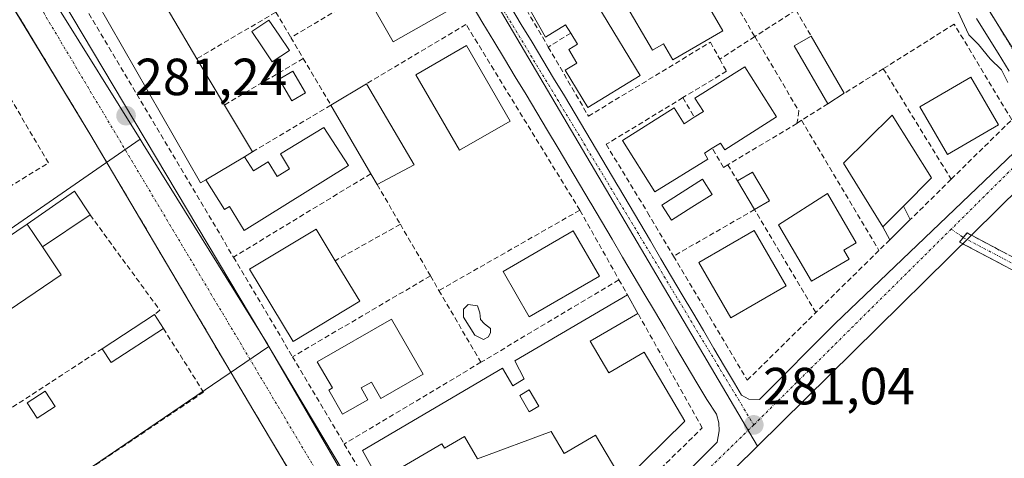
# Model space of a CAD drawing. Units: metres. Extents: x 615524 to 619019, y 4653041 to 4655411.
# Drawn here: x 617577 to 617766, y 4653596 to 4653680 of the extents above; entities that cross this region are included whole.
import ezdxf
from ezdxf.enums import TextEntityAlignment as Align

# ---------------------------------------------------------------- set-up
doc = ezdxf.new("R2010")
doc.units = ezdxf.units.M
doc.header["$MEASUREMENT"] = 0
doc.linetypes.add('TRAZO_Y_PUNTO', pattern=[1, 0.5, -0.25, 0, -0.25])
doc.linetypes.add('TRAZOSX2', pattern=[1.5, 1, -0.5])
for name, color, linetype, lineweight in [('Camino', 19, 'TRAZOSX2', 0), ('Camino Cxs', 19, 'Continuous', 0), ('Camino eje', 19, 'TRAZO_Y_PUNTO', 0), ('Carátula', 7, 'Continuous', 5), ('Cultivos herbáceos CxS', 92, 'Continuous', 0), ('Curva de nivel normal', 36, 'Continuous', 0), ('Edificación', 1, 'Continuous', 13), ('Edificación Cxs', 1, 'Continuous', 13), ('Edificación ligera', 1, 'Continuous', 0), ('Edificación ligera Cxs', 1, 'Continuous', 0), ('Elemento construido', 1, 'Continuous', 0), ('Muro lineal', 1, 'TRAZOSX2', 13), ('Núcleo urbano CxS', 19, 'Continuous', 0), ('Piscina', 142, 'Continuous', 0), ('Piscina CxS', 142, 'Continuous', 0), ('Punto de cota en terreno', 7, 'Continuous', 0), ('Recinto industrial', 135, 'TRAZOSX2', 0), ('Recinto industrial CxS', 135, 'Continuous', 0), ('Rótulo de punto de cota en terreno', 19, 'Continuous', 0), ('Vía urbana eje', 5, 'TRAZO_Y_PUNTO', 0)]:
    doc.layers.add(name, color=color, linetype=linetype, lineweight=lineweight)
doc.styles.add('Arial', font='txt', dxfattribs={"height": 0.2})

# ---------------------------------------------------------------- blocks, each defined once
blk = doc.blocks.new('5PATER')
at = {"layer": 'Carátula', "linetype": 'Continuous', "lineweight": 5}
h = blk.add_hatch(color=250, dxfattribs=at)
edge = h.paths.add_edge_path()
edge.add_ellipse((0, 0.01), major_axis=(-1.33, -1.34), ratio=0.999422, start_angle=0, end_angle=360)
blk = doc.blocks.new('*U191')
at = {"layer": 'Edificación Cxs', "color": 1, "linetype": 'Continuous', "lineweight": 13}
for points in [[(617686.6601, 4653618.7001, 281.116), (617690.2301, 4653612.6301, 281.1131), (617697.0001, 4653616.6101, 281.0416), (617704.8001, 4653603.3601, 281.0585), (617692.9601, 4653591.7201, 280.8563), (617687.6701, 4653600.7201, 280.7141), (617681.6501, 4653597.1801, 280.5382), (617679.1701, 4653601.4101, 280.6401), (617665.0501, 4653596.1801, 281.0004), (617662.5301, 4653600.4501, 281.0472), (617658.6701, 4653598.1801, 281.0116), (617658.1601, 4653599.0501, 281.0328), (617646.1801, 4653591.9901, 281.6063), (617642.9701, 4653597.7501, 281.1582), (617669.8101, 4653613.5501, 280.7182), (617671.8001, 4653610.1701, 280.8892), (617673.9501, 4653611.4801, 280.6467), (617672.1601, 4653614.9301, 280.1544), (617693.7601, 4653627.6401, 280.9987), (617695.7701, 4653624.0601, 280.9835), (617686.6601, 4653618.7001, 281.116)], [(617676.7901, 4653606.2801, 280.882), (617674.9601, 4653609.4001, 280.8866), (617673.1201, 4653608.3101, 281.035), (617674.9501, 4653605.2001, 280.8672), (617676.7901, 4653606.2801, 280.882)]]:
    blk.add_polyline3d(points, close=True, dxfattribs=at)

msp = doc.modelspace()

# ---------------------------------------------------------------- linework, layer by layer
at = {"layer": 'Camino', "color": 19, "linetype": 'TRAZOSX2', "lineweight": 0}
for points in [[(617790.9, 4653573.98), (617790.52, 4653586.19), (617790.52, 4653595.27), (617789.9, 4653603.38), (617788.25, 4653609.35), (617785.58, 4653615.71), (617780.22, 4653622.73), (617772.98, 4653629.55), (617757.45, 4653637.73), (617758.17, 4653638.6)], [(617758.17, 4653638.6), (617758.88, 4653639.47), (617774.27, 4653631.35), (617781.86, 4653624.2), (617787.5, 4653616.82), (617790.33, 4653610.07), (617792.07, 4653603.76), (617792.72, 4653595.36), (617792.72, 4653586.23), (617792.96, 4653578.57)]]:
    msp.add_lwpolyline(points, dxfattribs=at)
at = {"layer": 'Camino Cxs', "color": 19, "linetype": 'Continuous', "lineweight": 0}
msp.add_polyline3d([(617769.1, 4653631.59, 280.3), (617765.22, 4653633.64, 280.31), (617761.33, 4653635.69, 280.32), (617757.45, 4653637.73, 280.35), (617758.88, 4653639.47, 280.33), (617762.73, 4653637.44, 280.33), (617766.58, 4653635.41, 280.32)], dxfattribs=at)
at = {"layer": 'Camino eje', "color": 19, "linetype": 'TRAZO_Y_PUNTO', "lineweight": 0}
for points in [[(617755.85, 4653640.21), (617758.17, 4653638.6)], [(617758.17, 4653638.6), (617773.63, 4653630.45), (617781.04, 4653623.47), (617786.54, 4653616.27), (617789.29, 4653609.71), (617790.98, 4653603.57), (617791.62, 4653595.31), (617791.62, 4653586.21), (617791.93, 4653576.28)]]:
    msp.add_lwpolyline(points, dxfattribs=at)
at = {"layer": 'Cultivos herbáceos CxS', "color": 92, "linetype": 'Continuous', "lineweight": 0}
for points in [[(617696.88, 4653483.06, 282.29), (617686.7, 4653500.18, 282.32), (617676.75, 4653516.92, 282.53), (617666.36, 4653535.57, 282.79), (617665.82, 4653536.54, 282.77), (617665.28, 4653537.51, 282.75), (617664.9, 4653538.2, 282.72), (617667.08, 4653539.41, 282.57), (617669.12, 4653540.55, 282.4), (617666.21, 4653546.8, 282.14), (617718.74, 4653598.6, 281.41), (617778.46, 4653657.5, 280.22), (617779.86, 4653655.23, 280.2), (617809.86, 4653608.11, 279.93), (617815.17, 4653605.66, 279.59), (617808.73, 4653589.39, 279.43), (617820.16, 4653585.12, 279.36), (617830.1, 4653581.4, 279.53), (617825.9, 4653570.66, 279.33), (617806.87, 4653521.93, 280.35), (617804.17, 4653515.01, 280.55), (617790.77, 4653481.14, 280.4)], [(617778.46, 4653657.5, 280.22), (617718.74, 4653598.6, 281.41)], [(617718.74, 4653598.6, 281.41), (617666.21, 4653546.8, 282.14)]]:
    msp.add_polyline3d(points, dxfattribs=at)
at = {"layer": 'Curva de nivel normal', "color": 36, "linetype": 'Continuous', "lineweight": 0}
msp.add_polyline3d([(617757.1, 4653682.02, 280), (617759.23, 4653677.48, 280), (617761.06, 4653675.64, 280), (617763.31, 4653672.89, 280), (617765.49, 4653670.74, 280), (617766.72, 4653668.3, 280)], dxfattribs=at)
at = {"layer": 'Edificación', "color": 1, "linetype": 'Continuous', "lineweight": 13}
for points in [[(617636.92, 4653697.29, 280.88), (617631.08, 4653707.67, 280.84), (617628.44, 4653712.37, 280.8), (617627, 4653714.96, 280.74), (617634.45, 4653719.16, 280.73), (617635.91, 4653716.57, 280.8), (617638.77, 4653718.19, 280.72), (617659.17, 4653681.93, 280.77), (617648.84, 4653676.11, 280.79), (617643.58, 4653685.45, 280.84), (617638.59, 4653694.32, 280.84), (617636.92, 4653697.29, 280.88)], [(617612.93, 4653649.66, 281.47), (617611.92, 4653649.06, 281.44), (617589.46, 4653688.26, 281), (617604.78, 4653700.25, 280.87), (617608.61, 4653694.52, 281.23), (617601.28, 4653689.62, 281.3), (617606.15, 4653681.44, 281.34), (617611.24, 4653672.89, 281.38), (617616.53, 4653664.01, 281.49), (617621.89, 4653655, 281.53), (617620.38, 4653654.1, 281.56)], [(617688.98, 4653681.53, 280.9), (617696.21, 4653669.66, 280.89), (617686.15, 4653663.55, 280.88), (617681.82, 4653670.68, 280.84), (617684.1, 4653672.05, 280.88), (617682.51, 4653674.67, 280.87), (617684.19, 4653675.68, 280.91), (617682.9, 4653677.8, 280.92), (617681.93, 4653679.41, 280.91), (617678.05, 4653677.05, 280.82), (617672.46, 4653686.96, 280.76), (617682.12, 4653692.84, 280.94), (617688.98, 4653681.53, 280.9)], [(617706.35, 4653688.06, 281.02), (617712.06, 4653678.23, 281.02), (617702.5, 4653672.69, 281.15), (617700.71, 4653675.76, 281.09), (617698.55, 4653674.51, 280.99), (617693.01, 4653684.01, 280.9), (617695.73, 4653685.69, 281), (617697.29, 4653682.98, 281.04), (617706.35, 4653688.06, 281.02)], [(617671.27, 4653660.93, 280.78), (617661.58, 4653655.33, 280.9), (617653.21, 4653669.79, 280.9), (617662.91, 4653675.39, 280.83), (617671.27, 4653660.93, 280.78)], [(617722.37, 4653661.73, 281.12), (617712.44, 4653655.42, 281.25), (617711.62, 4653656.71, 281.28), (617710.05, 4653655.71, 281.27), (617708.53, 4653654.75, 281.25), (617709.21, 4653653.65, 281.24), (617699.05, 4653647.37, 281.12), (617692.84, 4653657.18, 280.98), (617702.73, 4653663.44, 281.16), (617704.66, 4653660.43, 281.26), (617706.6, 4653661.65, 281.29), (617708.33, 4653662.76, 281.29), (617706.71, 4653665.3, 281.25), (617716.26, 4653671.35, 281.18), (617722.37, 4653661.73, 281.12)], [(617764.94, 4653660.18, 280.17), (617755.15, 4653654.51, 280.39), (617749.84, 4653663.68, 280.35), (617759.63, 4653669.34, 280.31), (617764.94, 4653660.18, 280.17)], [(617746.7, 4653644.62, 280.55), (617742.73, 4653640.65, 280.6), (617735.18, 4653652.87, 280.67), (617744.55, 4653662.04, 280.52), (617752.09, 4653650.03, 280.49), (617746.7, 4653644.62, 280.55)], [(617620.38, 4653654.1, 281.56), (617622.05, 4653651.39, 281.59), (617624.92, 4653653.14, 281.49), (617626.64, 4653650.33, 281.58), (617628.99, 4653651.76, 281.62), (617627.24, 4653654.62, 281.46), (617635.59, 4653659.72, 281.47), (617640.28, 4653652.39, 281.56), (617620.32, 4653639.95, 281.38), (617617.45, 4653644.55, 281.47), (617616.49, 4653643.95, 281.41), (617612.93, 4653649.66, 281.47)], [(617612.93, 4653649.66, 281.47), (617620.38, 4653654.1, 281.56)], [(617612.93, 4653649.66, 281.47), (617620.38, 4653654.1, 281.56)], [(617736.26, 4653634.45, 280.75), (617729.08, 4653630.25, 280.91), (617722.76, 4653641.04, 279.79), (617732.1, 4653647.04, 280.85), (617737.64, 4653637.59, 280.74), (617735.24, 4653636.19, 280.78), (617736.26, 4653634.45, 280.75)], [(617581.6, 4653636.8, 281.74), (617585.23, 4653631.44, 281.67), (617563.41, 4653616.66, 281.65), (617556.82, 4653626.37, 281.65), (617578.66, 4653641.16, 281.54), (617581.6, 4653636.8, 281.74)], [(617642.45, 4653626.38, 281.45), (617629.67, 4653618.66, 281.47), (617621.31, 4653632.51, 281.47), (617634.08, 4653640.23, 281.43), (617637.75, 4653634.16, 281.52), (617642.45, 4653626.38, 281.45)], [(617688.4, 4653631.17, 281.18), (617674.96, 4653623.41, 281.2), (617669.95, 4653632.1, 281.19), (617683.39, 4653639.86, 281.08), (617688.4, 4653631.17, 281.18)], [(617724.21, 4653629.35, 280.8), (617713.59, 4653623.22, 280.88), (617707.47, 4653633.81, 280.92), (617718.09, 4653639.94, 280.34), (617724.21, 4653629.35, 280.8)], [(617686.66, 4653618.7, 281.12), (617690.23, 4653612.63, 281.11), (617697, 4653616.61, 281.04), (617704.8, 4653603.36, 281.06), (617692.96, 4653591.72, 280.86), (617687.67, 4653600.72, 280.71), (617681.65, 4653597.18, 280.54), (617679.17, 4653601.41, 280.64), (617665.05, 4653596.18, 281), (617662.53, 4653600.45, 281.05), (617658.67, 4653598.18, 281.01), (617658.16, 4653599.05, 281.03), (617646.18, 4653591.99, 281.61), (617642.97, 4653597.75, 281.16), (617669.81, 4653613.55, 280.72), (617671.8, 4653610.17, 280.89), (617673.95, 4653611.48, 280.65), (617672.16, 4653614.93, 280.15), (617693.76, 4653627.64, 281), (617695.77, 4653624.06, 280.98), (617686.66, 4653618.7, 281.12)], [(617654.6, 4653612.37, 281.52), (617646.49, 4653607.72, 281.58), (617644.68, 4653610.88, 281.68), (617642.7, 4653609.75, 281.67), (617644, 4653607.49, 281.6), (617639.15, 4653604.72, 281.54), (617636.5, 4653609.35, 281.55), (617637.2, 4653609.75, 281.58), (617634.31, 4653614.76, 281.57), (617648.56, 4653622.92, 281.62), (617654.6, 4653612.37, 281.52)], [(617676.79, 4653606.28, 280.88), (617674.96, 4653609.4, 280.89), (617673.12, 4653608.31, 281.04), (617674.95, 4653605.2, 280.87), (617676.79, 4653606.28, 280.88)], [(617676.79, 4653606.28, 280.88), (617674.96, 4653609.4, 280.89), (617673.12, 4653608.31, 281.04), (617674.95, 4653605.2, 280.87), (617676.79, 4653606.28, 280.88)]]:
    msp.add_polyline3d(points, dxfattribs=at)
at = {"layer": 'Edificación Cxs', "color": 1, "linetype": 'Continuous', "lineweight": 13}
for points in [[(617636.92, 4653697.29, 280.88), (617631.08, 4653707.67, 280.84), (617628.44, 4653712.37, 280.8), (617627, 4653714.96, 280.74), (617634.45, 4653719.16, 280.73), (617635.91, 4653716.57, 280.8), (617638.77, 4653718.19, 280.72), (617659.17, 4653681.93, 280.77), (617648.84, 4653676.11, 280.79), (617643.58, 4653685.45, 280.84), (617638.59, 4653694.32, 280.84), (617636.92, 4653697.29, 280.88)], [(617620.38, 4653654.1, 281.56), (617612.93, 4653649.66, 281.47), (617611.92, 4653649.06, 281.44), (617589.46, 4653688.26, 281), (617604.78, 4653700.25, 280.87), (617608.61, 4653694.52, 281.23), (617601.28, 4653689.62, 281.3), (617606.15, 4653681.44, 281.34), (617611.24, 4653672.89, 281.38), (617616.53, 4653664.01, 281.49), (617621.89, 4653655, 281.53), (617620.38, 4653654.1, 281.56)], [(617688.98, 4653681.53, 280.9), (617696.21, 4653669.66, 280.89), (617686.15, 4653663.55, 280.88), (617681.82, 4653670.68, 280.84), (617684.1, 4653672.05, 280.88), (617682.51, 4653674.67, 280.87), (617684.19, 4653675.68, 280.91), (617682.9, 4653677.8, 280.92), (617681.93, 4653679.41, 280.91), (617678.05, 4653677.05, 280.82), (617672.46, 4653686.96, 280.76), (617682.12, 4653692.84, 280.94), (617688.98, 4653681.53, 280.9)], [(617706.35, 4653688.06, 281.02), (617712.06, 4653678.23, 281.02), (617702.5, 4653672.69, 281.15), (617700.71, 4653675.76, 281.09), (617698.55, 4653674.51, 280.99), (617693.01, 4653684.01, 280.9), (617695.73, 4653685.69, 281), (617697.29, 4653682.98, 281.04), (617706.35, 4653688.06, 281.02)], [(617671.27, 4653660.93, 280.78), (617661.58, 4653655.33, 280.9), (617653.21, 4653669.79, 280.9), (617662.91, 4653675.39, 280.83), (617671.27, 4653660.93, 280.78)], [(617722.37, 4653661.73, 281.12), (617712.44, 4653655.42, 281.25), (617711.62, 4653656.71, 281.28), (617710.05, 4653655.71, 281.27), (617708.53, 4653654.75, 281.25), (617709.21, 4653653.65, 281.24), (617699.05, 4653647.37, 281.12), (617692.84, 4653657.18, 280.98), (617702.73, 4653663.44, 281.16), (617704.66, 4653660.43, 281.26), (617706.6, 4653661.65, 281.29), (617708.33, 4653662.76, 281.29), (617706.71, 4653665.3, 281.25), (617716.26, 4653671.35, 281.18), (617722.37, 4653661.73, 281.12)], [(617764.94, 4653660.18, 280.17), (617755.15, 4653654.51, 280.39), (617749.84, 4653663.68, 280.35), (617759.63, 4653669.34, 280.31), (617764.94, 4653660.18, 280.17)], [(617746.7, 4653644.62, 280.55), (617742.73, 4653640.65, 280.6), (617735.18, 4653652.87, 280.67), (617744.55, 4653662.04, 280.52), (617752.09, 4653650.03, 280.49), (617746.7, 4653644.62, 280.55)], [(617612.93, 4653649.66, 281.47), (617620.38, 4653654.1, 281.56), (617622.05, 4653651.39, 281.59), (617624.92, 4653653.14, 281.49), (617626.64, 4653650.33, 281.58), (617628.99, 4653651.76, 281.62), (617627.24, 4653654.62, 281.46), (617635.59, 4653659.72, 281.47), (617640.28, 4653652.39, 281.56), (617620.32, 4653639.95, 281.38), (617617.45, 4653644.55, 281.47), (617616.49, 4653643.95, 281.41), (617612.93, 4653649.66, 281.47)], [(617736.26, 4653634.45, 280.75), (617729.08, 4653630.25, 280.91), (617722.76, 4653641.04, 279.79), (617732.1, 4653647.04, 280.85), (617737.64, 4653637.59, 280.74), (617735.24, 4653636.19, 280.78), (617736.26, 4653634.45, 280.75)], [(617581.6, 4653636.8, 281.74), (617585.23, 4653631.44, 281.67), (617563.41, 4653616.66, 281.65), (617556.82, 4653626.37, 281.65), (617578.66, 4653641.16, 281.54), (617581.6, 4653636.8, 281.74)], [(617642.45, 4653626.38, 281.45), (617629.67, 4653618.66, 281.47), (617621.31, 4653632.51, 281.47), (617634.08, 4653640.23, 281.43), (617637.75, 4653634.16, 281.52), (617642.45, 4653626.38, 281.45)], [(617688.4, 4653631.17, 281.18), (617674.96, 4653623.41, 281.2), (617669.95, 4653632.1, 281.19), (617683.39, 4653639.86, 281.08), (617688.4, 4653631.17, 281.18)], [(617724.21, 4653629.35, 280.8), (617713.59, 4653623.22, 280.88), (617707.47, 4653633.81, 280.92), (617718.09, 4653639.94, 280.34), (617724.21, 4653629.35, 280.8)], [(617654.6, 4653612.37, 281.52), (617646.49, 4653607.72, 281.58), (617644.68, 4653610.88, 281.68), (617642.7, 4653609.75, 281.67), (617644, 4653607.49, 281.6), (617639.15, 4653604.72, 281.54), (617636.5, 4653609.35, 281.55), (617637.2, 4653609.75, 281.58), (617634.31, 4653614.76, 281.57), (617648.56, 4653622.92, 281.62), (617654.6, 4653612.37, 281.52)], [(617676.79, 4653606.28, 280.88), (617674.95, 4653605.2, 280.87), (617673.12, 4653608.31, 281.03), (617674.96, 4653609.4, 280.89), (617676.79, 4653606.28, 280.88)]]:
    msp.add_polyline3d(points, close=True, dxfattribs=at)
at = {"layer": 'Edificación ligera', "color": 1, "linetype": 'Continuous', "lineweight": 0}
for points in [[(617735.34, 4653666.25, 280.71), (617732.18, 4653664.25, 280.73), (617725.76, 4653675.33, 280.83), (617729, 4653677.21, 280.54), (617735.34, 4653666.25, 280.71)], [(617652.87, 4653652.55, 280.9), (617645.8, 4653648.75, 281.11), (617644.58, 4653650.84, 281.25), (617636.91, 4653663.99, 281.14), (617643.73, 4653668.07, 280.87), (617652.87, 4653652.55, 280.9)], [(617721, 4653645.65, 280.87), (617718.15, 4653643.95, 280.96), (617714.88, 4653649.45, 281.13), (617717.73, 4653651.14, 281.05), (617721, 4653645.65, 280.87)], [(617578.66, 4653641.16, 281.54), (617587.76, 4653647.49, 281.45), (617590.76, 4653642.93, 281.61), (617581.6, 4653636.8, 281.74)], [(617746.7, 4653644.62, 280.55), (617748, 4653642.03, 280.48), (617744.08, 4653638.17, 280.52), (617742.73, 4653640.65, 280.6)], [(617742.73, 4653640.65, 280.6), (617746.7, 4653644.62, 280.55)], [(617581.6, 4653636.8, 281.74), (617578.66, 4653641.16, 281.54)], [(617604.8, 4653621.15, 281.74), (617594.79, 4653614.62, 281.84), (617593.06, 4653617.27, 281.77), (617603.11, 4653623.83, 281.61), (617604.8, 4653621.15, 281.74)], [(617584.05, 4653606.22, 281.9), (617580.58, 4653603.98, 281.95), (617578.71, 4653606.87, 281.82), (617582.17, 4653609.11, 281.81), (617584.05, 4653606.22, 281.9)]]:
    msp.add_polyline3d(points, dxfattribs=at)
at = {"layer": 'Edificación ligera Cxs', "color": 1, "linetype": 'Continuous', "lineweight": 0}
for points in [[(617735.34, 4653666.25, 280.71), (617732.18, 4653664.25, 280.73), (617725.76, 4653675.33, 280.83), (617729, 4653677.21, 280.54), (617735.34, 4653666.25, 280.71)], [(617652.87, 4653652.55, 280.9), (617645.8, 4653648.75, 281.11), (617644.58, 4653650.84, 281.25), (617636.91, 4653663.99, 281.14), (617643.73, 4653668.07, 280.87), (617652.87, 4653652.55, 280.9)], [(617721, 4653645.65, 280.87), (617718.15, 4653643.95, 280.96), (617714.88, 4653649.45, 281.13), (617717.73, 4653651.14, 281.05), (617721, 4653645.65, 280.87)], [(617581.6, 4653636.8, 281.74), (617578.66, 4653641.16, 281.54), (617587.76, 4653647.49, 281.45), (617590.76, 4653642.93, 281.61), (617581.6, 4653636.8, 281.74)], [(617742.73, 4653640.65, 280.6), (617746.7, 4653644.62, 280.55), (617748, 4653642.03, 280.48), (617744.08, 4653638.17, 280.52), (617742.73, 4653640.65, 280.6)], [(617604.8, 4653621.15, 281.74), (617594.79, 4653614.62, 281.84), (617593.06, 4653617.27, 281.77), (617603.11, 4653623.83, 281.61), (617604.8, 4653621.15, 281.74)], [(617584.05, 4653606.22, 281.9), (617580.58, 4653603.98, 281.95), (617578.71, 4653606.87, 281.82), (617582.17, 4653609.11, 281.81), (617584.05, 4653606.22, 281.9)]]:
    msp.add_polyline3d(points, close=True, dxfattribs=at)
at = {"layer": 'Elemento construido', "color": 1, "linetype": 'Continuous', "lineweight": 0}
for points in [[(617661.31, 4653539.53, 281.88), (617622.14, 4653605.31, 281.51), (617590.73, 4653658.47, 281.25), (617561.96, 4653705.92, 281.01), (617529.52, 4653759.48, 280.95), (617529.18, 4653760.1, 280.94), (617528.76, 4653760.67, 280.94), (617528.27, 4653761.2, 280.94), (617527.73, 4653761.66, 280.94), (617527.13, 4653762.05, 280.94), (617526.49, 4653762.37, 280.93), (617525.82, 4653762.61, 280.93), (617525.13, 4653762.76, 280.93), (617524.42, 4653762.84, 280.94), (617523.71, 4653762.83, 280.95), (617523, 4653762.73, 280.97), (617520.76, 4653761.71, 281.06)], [(617540.41, 4653758.25, 280.82), (617585.24, 4653684.45, 281.05), (617661.5, 4653556.46, 281.66), (617662.8, 4653554.67, 281.66), (617663.83, 4653554.4, 281.66)], [(617667.88, 4653556.01, 281.65), (617710.99, 4653599.36, 281.06), (617711.39, 4653601.56, 281.03), (617711.29, 4653603.08, 281.01), (617710.85, 4653604.75, 281.01), (617708.98, 4653607.52, 281), (617707.08, 4653610.73, 280.98), (617705.05, 4653614.17, 280.98), (617703.02, 4653617.62, 280.96), (617700.99, 4653621.06, 280.96), (617698.95, 4653624.51, 280.96), (617696.92, 4653627.95, 280.93), (617694.89, 4653631.4, 280.95), (617692.86, 4653634.84, 280.93), (617690.82, 4653638.29, 280.92), (617688.79, 4653641.73, 280.92), (617686.76, 4653645.18, 280.87), (617686.63, 4653645.39, 280.87), (617684.6, 4653648.83, 280.88), (617682.55, 4653652.27, 280.86), (617680.51, 4653655.71, 280.83), (617678.46, 4653659.14, 280.81), (617676.4, 4653662.57, 280.8), (617674.34, 4653666, 280.8), (617672.28, 4653669.43, 280.79), (617670.22, 4653672.86, 280.79), (617668.15, 4653676.28, 280.78), (617666.08, 4653679.71, 280.76), (617664.02, 4653683.13, 280.74)], [(617671.37, 4653682.89, 280.73), (617673.43, 4653679.47, 280.77), (617675.5, 4653676.04, 280.78), (617677.56, 4653672.61, 280.79), (617679.63, 4653669.18, 280.82), (617681.69, 4653665.75, 280.84), (617683.75, 4653662.31, 280.85), (617685.8, 4653658.87, 280.82), (617687.86, 4653655.43, 280.85), (617689.9, 4653651.98, 280.9), (617691.94, 4653648.53, 280.89), (617692.07, 4653648.32, 280.9), (617694.1, 4653644.87, 280.92), (617696.13, 4653641.42, 280.9), (617698.17, 4653637.98, 280.97), (617700.2, 4653634.53, 280.96), (617702.23, 4653631.09, 280.93), (617704.27, 4653627.64, 280.92), (617706.3, 4653624.2, 280.93), (617708.33, 4653620.75, 280.93), (617710.36, 4653617.31, 280.91), (617712.4, 4653613.86, 280.92), (617714.29, 4653610.66, 280.93), (617715.62, 4653608.36, 280.99), (617717.03, 4653607.6, 280.99), (617719.11, 4653607.53, 280.95)], [(617766.95, 4653670.53, 279.96), (617764.83, 4653673.92, 279.97), (617762.8, 4653677.19, 279.95), (617760.69, 4653680.58, 279.94)], [(617719.11, 4653607.53, 280.95), (617733.61, 4653622.1, 280.71), (617767.9, 4653654.88, 280.1)]]:
    msp.add_polyline3d(points, dxfattribs=at)
at = {"layer": 'Muro lineal', "color": 1, "linetype": 'TRAZOSX2', "lineweight": 13}
for points in [[(617685.85, 4653697.42, 281.13), (617670.69, 4653688.73, 280.74), (617678.6, 4653675.13, 280.81)], [(617708.5, 4653693.55, 280.49), (617718.19, 4653677.14, 281.01)], [(617587.48, 4653686.71, 280.99), (617618.24, 4653634.84, 281.35)], [(617643.58, 4653685.45, 280.84), (617629.24, 4653676.96, 281.01)], [(617565.85, 4653645.57, 281.47), (617567.48, 4653643.53, 281.55), (617582.75, 4653652.92, 281.43), (617565.3, 4653682.71, 281.37)], [(617626.36, 4653681.83, 280.97), (617611.24, 4653672.89, 281.38)], [(617626.36, 4653681.83, 280.97), (617629.24, 4653676.96, 281.01)], [(617726.1, 4653682.21, 280.32), (617718.19, 4653677.14, 281.01)], [(617726.1, 4653682.21, 280.32), (617729, 4653677.21, 280.54)], [(617684.65, 4653643.84, 280.9), (617662.82, 4653679.48, 280.78), (617643.73, 4653668.07, 280.87)], [(617755.85, 4653649.77, 280.34), (617767.45, 4653661.19, 280.07), (617756.43, 4653679.52, 280), (617742.83, 4653670.96, 280.44)], [(617682.9, 4653677.8, 280.92), (617678.6, 4653675.13, 280.81)], [(617629.24, 4653676.96, 281.01), (617631.61, 4653672.95, 280.88)], [(617678.6, 4653675.13, 280.81), (617686.3, 4653661.87, 280.85), (617709.69, 4653676.06, 281.14), (617711.48, 4653672.8, 281.19)], [(617718.19, 4653677.14, 281.01), (617711.48, 4653672.8, 281.19)], [(617718.19, 4653677.14, 281.01), (617726.64, 4653662.87, 280.96), (617726.28, 4653660.46, 280.91)], [(617631.61, 4653672.95, 280.88), (617616.53, 4653664.01, 281.49)], [(617631.61, 4653672.95, 280.88), (617636.91, 4653663.99, 281.14), (617621.89, 4653655, 281.53)], [(617711.48, 4653672.8, 281.19), (617712.76, 4653670.48, 281.25), (617704.42, 4653665.42, 281.18)], [(617742.83, 4653670.96, 280.44), (617735.34, 4653666.25, 280.71)], [(617742.83, 4653670.96, 280.44), (617755.85, 4653649.77, 280.34)], [(617704.42, 4653665.42, 281.18), (617689.7, 4653656.47, 280.88), (617697.64, 4653643.39, 280.98), (617702.61, 4653635.03, 280.99)], [(617704.42, 4653665.42, 281.18), (617706.6, 4653661.65, 281.29)], [(617732.18, 4653664.25, 280.73), (617727.15, 4653661.09, 280.88)], [(617727.15, 4653661.09, 280.88), (617726.28, 4653660.46, 280.91)], [(617727.15, 4653661.09, 280.88), (617742, 4653636.13, 280.56)], [(617726.28, 4653660.46, 280.91), (617713.03, 4653652.56, 281.2)], [(617713.03, 4653652.56, 281.2), (617712.17, 4653652.05, 281.23), (617710.05, 4653655.71, 281.27)], [(617713.03, 4653652.56, 281.2), (617714.88, 4653649.45, 281.13)], [(617644.58, 4653650.84, 281.25), (617618.24, 4653634.84, 281.35)], [(617755.85, 4653649.77, 280.34), (617748, 4653642.03, 280.48)], [(617645.8, 4653648.75, 281.11), (617650.24, 4653641.13, 281.03)], [(617684.65, 4653643.84, 280.9), (617657.64, 4653628.44, 281.33)], [(617684.65, 4653643.84, 280.9), (617692.15, 4653630.5, 281)], [(617729.9, 4653624.21, 280.77), (617718.15, 4653643.95, 280.96), (617702.61, 4653635.03, 280.99)], [(617590.76, 4653642.93, 281.61), (617604.13, 4653624.65, 281.6), (617603.11, 4653623.83, 281.61)], [(617650.24, 4653641.13, 281.03), (617637.75, 4653634.16, 281.52)], [(617650.24, 4653641.13, 281.03), (617656, 4653631.25, 281.13)], [(617744.08, 4653638.17, 280.52), (617742, 4653636.13, 280.56)], [(617742, 4653636.13, 280.56), (617729.9, 4653624.21, 280.77)], [(617618.24, 4653634.84, 281.35), (617629.57, 4653615.73, 281.46)], [(617702.61, 4653635.03, 280.99), (617716.75, 4653611.24, 280.86), (617729.9, 4653624.21, 280.77)], [(617656, 4653631.25, 281.13), (617629.57, 4653615.73, 281.46)], [(617656, 4653631.25, 281.13), (617657.64, 4653628.44, 281.33)], [(617692.15, 4653630.5, 281), (617665.68, 4653614.67, 281.14)], [(617692.15, 4653630.5, 281), (617693.76, 4653627.64, 281)], [(617657.64, 4653628.44, 281.33), (617665.68, 4653614.67, 281.14)], [(617685.33, 4653583.7, 281.36), (617687.29, 4653581.7, 281.46), (617708.12, 4653602.09, 281.06), (617695.77, 4653624.06, 280.98)], [(617604.8, 4653621.15, 281.74), (617612.5, 4653608.96, 282.09), (617529.62, 4653553.07, 282.73)], [(617593.06, 4653617.27, 281.77), (617496.2, 4653554.06, 282.61)], [(617629.57, 4653615.73, 281.46), (617639.49, 4653599, 281.25)], [(617665.68, 4653614.67, 281.14), (617639.49, 4653599, 281.25)], [(617639.49, 4653599, 281.25), (617663.53, 4653558.45, 281.67), (617682.86, 4653577.37, 281.41), (617682.86, 4653577.37, 281.41), (617682.86, 4653577.37, 281.41), (617680.33, 4653579.95, 281.2), (617684.76, 4653584.28, 281.2), (617685.33, 4653583.7, 281.36)]]:
    msp.add_polyline3d(points, dxfattribs=at)
at = {"layer": 'Núcleo urbano CxS', "color": 19, "linetype": 'Continuous', "lineweight": 0}
for points in [[(617778.46, 4653657.5, 280.22), (617735.51, 4653726.44, 279.85), (617709.1, 4653764.61, 279.77), (617709.04, 4653764.71, 279.77), (617709, 4653764.76, 279.77), (617702.26, 4653776.93, 279.8), (617692.01, 4653795.45, 279.62), (617691.99, 4653795.49, 279.62), (617691.9, 4653795.64, 279.62), (617687.25, 4653805.6, 279.56), (617687.23, 4653805.63, 279.56), (617818.23, 4653856.66, 277.85)], [(617709, 4653764.76, 279.77), (617709.04, 4653764.71, 279.77), (617709.1, 4653764.61, 279.77), (617735.51, 4653726.44, 279.85), (617778.46, 4653657.5, 280.22)], [(617709, 4653764.76, 279.77), (617709.04, 4653764.71, 279.77), (617709.1, 4653764.61, 279.77), (617735.51, 4653726.44, 279.85), (617778.46, 4653657.5, 280.22)], [(617653.88, 4653708.53, 280.68), (617718.74, 4653598.6, 281.41)], [(617653.88, 4653708.53, 280.68), (617718.74, 4653598.6, 281.41)], [(617584.59, 4653682.78, 281.15), (617600.34, 4653657.49, 281.26)], [(617584.59, 4653682.78, 281.15), (617600.34, 4653657.49, 281.26)], [(617468.81, 4653566.42, 283.09), (617600.34, 4653657.49, 281.26), (617600.94, 4653656.52, 281.27), (617607.39, 4653646.13, 281.28), (617624.81, 4653618.08, 281.46), (617625.03, 4653617.7, 281.46), (617591.22, 4653594.68, 282.37), (617584.56, 4653590.14, 282.53), (617584.26, 4653589.94, 282.53), (617529.92, 4653552.94, 283.07)], [(617600.34, 4653657.49, 281.26), (617468.81, 4653566.42, 283.09)], [(617600.34, 4653657.49, 281.26), (617468.81, 4653566.42, 283.09)], [(617600.34, 4653657.49, 281.26), (617600.94, 4653656.52, 281.27), (617607.39, 4653646.13, 281.28), (617624.81, 4653618.08, 281.46), (617625.03, 4653617.7, 281.46)], [(617600.34, 4653657.49, 281.26), (617600.94, 4653656.52, 281.27), (617607.39, 4653646.13, 281.28), (617624.81, 4653618.08, 281.46), (617625.03, 4653617.7, 281.46)], [(617778.46, 4653657.5, 280.22), (617718.74, 4653598.6, 281.41)], [(617625.03, 4653617.7, 281.46), (617591.22, 4653594.68, 282.37), (617584.56, 4653590.14, 282.53), (617584.26, 4653589.94, 282.53), (617529.92, 4653552.94, 283.07), (617563.12, 4653497.52, 282.74), (617656.35, 4653563.79, 281.4)], [(617625.03, 4653617.7, 281.46), (617591.22, 4653594.68, 282.37), (617584.56, 4653590.14, 282.53), (617584.26, 4653589.94, 282.53), (617529.92, 4653552.94, 283.07), (617563.12, 4653497.52, 282.74), (617656.35, 4653563.79, 281.4)], [(617625.03, 4653617.7, 281.46), (617638.4, 4653594.68, 281.52), (617656.35, 4653563.79, 281.4)], [(617625.03, 4653617.7, 281.46), (617638.4, 4653594.68, 281.52), (617656.35, 4653563.79, 281.4)], [(617718.74, 4653598.6, 281.41), (617666.21, 4653546.8, 282.14)]]:
    msp.add_polyline3d(points, dxfattribs=at)
for points in [[(617718.74, 4653598.6, 281.41), (617653.88, 4653708.53, 280.68), (617687.05, 4653727.96, 280.3), (617676.08, 4653745.85, 280.29), (617681.02, 4653748.68, 280.11), (617709, 4653764.76, 279.77), (617709.04, 4653764.71, 279.77), (617709.1, 4653764.61, 279.77), (617735.51, 4653726.44, 279.85), (617778.46, 4653657.5, 280.22), (617718.74, 4653598.6, 281.41)], [(617666.21, 4653546.8, 282.14), (617666.14, 4653546.92, 282.13), (617656.35, 4653563.79, 281.4), (617638.4, 4653594.68, 281.52), (617625.03, 4653617.7, 281.46), (617624.81, 4653618.08, 281.46), (617607.39, 4653646.13, 281.28), (617600.94, 4653656.52, 281.27), (617600.34, 4653657.49, 281.26), (617584.59, 4653682.78, 281.15), (617622.52, 4653713.64, 280.82), (617641.65, 4653728.58, 280.63), (617653.71, 4653708.82, 280.68), (617653.88, 4653708.53, 280.68), (617718.74, 4653598.6, 281.41), (617666.21, 4653546.8, 282.14)], [(617468.81, 4653566.42, 283.09), (617463.73, 4653574.44, 283.09), (617463.63, 4653574.61, 283.09), (617463.52, 4653574.76, 283.08), (617460.73, 4653578.73, 283.05), (617459.75, 4653580.38, 283.03), (617459.71, 4653580.43, 283.03), (617436.03, 4653618.19, 282.67), (617420.57, 4653644.19, 282.39), (617558.43, 4653726.13, 280.84), (617584.3, 4653683.27, 281.15), (617584.59, 4653682.78, 281.15), (617600.34, 4653657.49, 281.26), (617468.81, 4653566.42, 283.09)], [(617563.12, 4653497.52, 282.74), (617529.92, 4653552.94, 283.07), (617584.26, 4653589.94, 282.53), (617584.56, 4653590.14, 282.53), (617591.22, 4653594.68, 282.37), (617625.03, 4653617.7, 281.46), (617638.4, 4653594.68, 281.52), (617656.35, 4653563.79, 281.4), (617563.12, 4653497.52, 282.74)]]:
    msp.add_polyline3d(points, close=True, dxfattribs=at)
at = {"layer": 'Piscina', "color": 142, "linetype": 'Continuous', "lineweight": 0}
for points in [[(617625.67, 4653672.28, 281.28), (617623.72, 4653675.19, 281.33), (617621.76, 4653678.1, 281.35), (617625.05, 4653680.3, 281.16), (617627.01, 4653677.39, 281.21), (617628.96, 4653674.48, 281.11), (617625.67, 4653672.28, 281.28)], [(617629.44, 4653664.81, 280.93), (617627, 4653668.97, 280.93), (617629.62, 4653670.52, 280.97), (617632.07, 4653666.35, 280.93), (617629.44, 4653664.81, 280.93)], [(617702.22, 4653641.91, 281.19), (617700.36, 4653644.83, 281.15), (617704.27, 4653647.31, 281.2), (617708.17, 4653649.79, 281.21), (617710.03, 4653646.87, 281.22), (617706.12, 4653644.39, 281.26), (617702.22, 4653641.91, 281.19)], [(617666.2, 4653619.05, 281.22), (617664.54, 4653619.85, 281.3), (617662.36, 4653623.35, 281.29), (617662.36, 4653624.87, 281.27), (617663.22, 4653625.73, 281.27), (617665.01, 4653625.47, 281.27), (617665.47, 4653624.15, 281.26), (617665.6, 4653622.89, 281.26), (617666.4, 4653622.03, 281.24), (617667.52, 4653621.17, 281.05), (617667.52, 4653620.38, 280.98), (617667.12, 4653619.58, 281.03), (617666.2, 4653619.05, 281.22)]]:
    msp.add_polyline3d(points, dxfattribs=at)
at = {"layer": 'Piscina CxS', "color": 142, "linetype": 'Continuous', "lineweight": 0}
for points in [[(617628.96, 4653674.48, 281.11), (617625.67, 4653672.28, 281.28), (617623.72, 4653675.19, 281.33), (617621.76, 4653678.1, 281.35), (617625.05, 4653680.3, 281.16), (617627.01, 4653677.39, 281.21), (617628.96, 4653674.48, 281.11)], [(617632.07, 4653666.35, 280.93), (617629.44, 4653664.81, 280.93), (617627, 4653668.97, 280.93), (617629.62, 4653670.52, 280.97), (617632.07, 4653666.35, 280.93)], [(617710.03, 4653646.87, 281.22), (617706.12, 4653644.39, 281.26), (617702.22, 4653641.91, 281.19), (617700.36, 4653644.83, 281.15), (617704.27, 4653647.31, 281.2), (617708.17, 4653649.79, 281.21), (617710.03, 4653646.87, 281.22)], [(617667.12, 4653619.58, 281.03), (617666.2, 4653619.05, 281.22), (617664.54, 4653619.85, 281.3), (617662.36, 4653623.35, 281.29), (617662.36, 4653624.87, 281.27), (617663.22, 4653625.73, 281.27), (617665.01, 4653625.47, 281.27), (617665.47, 4653624.15, 281.26), (617665.6, 4653622.89, 281.26), (617666.4, 4653622.03, 281.24), (617667.52, 4653621.17, 281.05), (617667.52, 4653620.38, 280.98), (617667.12, 4653619.58, 281.03)]]:
    msp.add_polyline3d(points, close=True, dxfattribs=at)
at = {"layer": 'Recinto industrial', "color": 135, "linetype": 'TRAZOSX2', "lineweight": 0}
msp.add_polyline3d([(617696.88, 4653483.06, 282.27), (617676.75, 4653516.92, 282.51), (617666.36, 4653535.57, 282.71), (617665.82, 4653536.54, 282.59), (617665.28, 4653537.51, 282.46), (617661.31, 4653539.53, 281.88), (617638.5, 4653577.84, 281.69), (617622.14, 4653605.31, 281.51), (617590.73, 4653658.47, 281.25), (617574.55, 4653685.16, 281.17), (617561.96, 4653705.92, 281.01), (617542.93, 4653737.34, 280.96), (617530.91, 4653757.19, 280.91), (617529.52, 4653759.48, 280.95), (617529.18, 4653760.1, 280.94), (617520.19, 4653775.67, 280.76), (617520.1, 4653776.32, 280.74), (617519.91, 4653776.94, 280.73), (617519.63, 4653777.52, 280.72), (617519.25, 4653778.05, 280.71), (617518.8, 4653778.52, 280.71), (617502.17, 4653804.22, 280.44)], dxfattribs=at)
at = {"layer": 'Recinto industrial CxS', "color": 135, "linetype": 'Continuous', "lineweight": 0}
msp.add_polyline3d([(617502.17, 4653804.22, 280.44), (617518.8, 4653778.52, 280.71), (617519.25, 4653778.05, 280.71), (617519.63, 4653777.52, 280.72), (617519.91, 4653776.94, 280.73), (617520.1, 4653776.32, 280.74), (617520.19, 4653775.67, 280.76), (617529.18, 4653760.1, 280.94), (617529.52, 4653759.48, 280.95), (617530.91, 4653757.19, 280.91), (617542.93, 4653737.34, 280.96), (617561.96, 4653705.92, 281.01), (617574.55, 4653685.16, 281.17), (617590.73, 4653658.47, 281.25), (617622.14, 4653605.31, 281.51), (617638.5, 4653577.84, 281.69), (617661.31, 4653539.53, 281.88), (617665.28, 4653537.51, 282.46), (617665.82, 4653536.54, 282.59), (617666.36, 4653535.57, 282.71), (617676.75, 4653516.92, 282.51), (617696.88, 4653483.06, 282.27)], dxfattribs=at)
at = {"layer": 'Vía urbana eje', "color": 5, "linetype": 'TRAZO_Y_PUNTO', "lineweight": 0}
for points in [[(617597.64, 4653800.84), (617668.97, 4653683.94), (617717.99, 4653602.66)], [(617528.12, 4653771.66), (617537.36, 4653754.44), (617557.6, 4653722.43), (617652.19, 4653563.54), (617658.01, 4653554.94), (617661.45, 4653549.52)], [(617776.27, 4653660.46), (617729.46, 4653737.57)], [(617776.27, 4653660.46), (617755.85, 4653640.21)], [(617755.85, 4653640.21), (617717.99, 4653602.66)], [(617717.99, 4653602.66), (617662.13, 4653548.29)]]:
    msp.add_lwpolyline(points, dxfattribs=at)

# ---------------------------------------------------------------- block references
at = {"layer": 'Edificación Cxs', "color": 1, "linetype": 'Continuous', "lineweight": 13}
msp.add_blockref('*U191', (0, 0), dxfattribs=at)
at = {"layer": 'Punto de cota en terreno', "linetype": 'Continuous', "lineweight": 0}
for p in [(617597.65, 4653661.95, 281.24), (617718, 4653602.66, 281.04)]:
    msp.add_blockref('5PATER', p, dxfattribs=at)

# ---------------------------------------------------------------- texts
at = {"layer": 'Rótulo de punto de cota en terreno', "color": 19, "linetype": 'Continuous', "lineweight": 0, "style": 'Arial'}
for s, p in [('281,24', (617599.41, 4653663.71)), ('281,04', (617719.76, 4653604.42))]:
    msp.add_text(s, height=7, dxfattribs=at).set_placement(p, align=Align.BOTTOM_LEFT)

doc.saveas('drawing.dxf')
